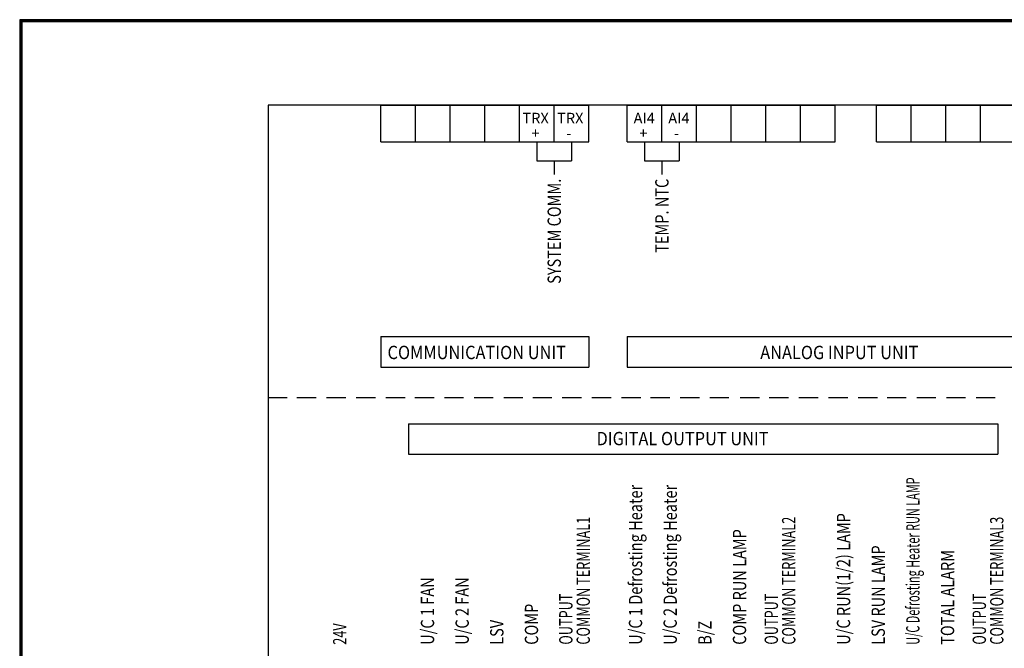
# Model space of a CAD drawing. Units: millimetres. Extents: x 16444 to 23018, y -14493 to -9984.
# Drawn here: x 16444 to 20122, y -12333 to -9984 of the extents above; entities that cross this region are included whole.
import ezdxf
from ezdxf.enums import TextEntityAlignment as Align

# ---------------------------------------------------------------- set-up
doc = ezdxf.new("R2010")
doc.units = ezdxf.units.MM
doc.styles.add('HANGUL', font='H2GTRM.TTF', dxfattribs={"height": 50})

msp = doc.modelspace()

# ---------------------------------------------------------------- linework, layer by layer
at = {"lineweight": -3}
for p, q in [((16443.7, -9983.7), (16443.7, -14493.2)), ((23018, -9983.7), (16443.7, -9983.7)), ((16445.4, -9985.4), (16445.4, -14491.5)), ((23016.3, -9985.4), (16445.4, -9985.4)), ((16447, -9987), (16447, -14489.9)), ((23014.7, -9987), (16447, -9987)), ((16448.7, -9988.7), (16448.7, -14488.2)), ((23013, -9988.7), (16448.7, -9988.7)), ((16450.3, -9990.3), (16450.3, -14486.6)), ((23011.4, -9990.3), (16450.3, -9990.3)), ((16452, -9992), (16452, -14484.9)), ((23009.7, -9992), (16452, -9992))]:
    msp.add_line(p, q, dxfattribs=at)
at = {"color": 7, "lineweight": -3}
for p, q in [((17371.4, -10303.7), (17371.4, -12707.7)), ((22023.7, -10303.7), (17371.4, -10303.7)), ((17793, -10440.6), (17793, -10303.7)), ((17793, -10303.7), (17922.5, -10303.7)), ((17922.5, -10303.7), (18052, -10303.7)), ((17922.5, -10440.6), (17922.5, -10303.7)), ((18052, -10440.6), (18052, -10303.7)), ((18052, -10303.7), (18181.5, -10303.7)), ((18052, -10440.7), (18052, -10303.8)), ((18181.5, -10303.7), (18311, -10303.7)), ((18181.5, -10440.6), (18181.5, -10303.7)), ((18311, -10440.6), (18311, -10303.7)), ((18311, -10440.6), (18311, -10303.7)), ((18311, -10303.7), (18440.5, -10303.7)), ((18440.5, -10303.7), (18570.1, -10303.7)), ((18440.5, -10440.6), (18440.5, -10303.7)), ((18570.1, -10440.6), (18570.1, -10303.7)), ((18713.2, -10440.6), (18713.2, -10303.7)), ((18713.2, -10303.7), (18842.7, -10303.7)), ((18842.7, -10303.7), (18972.2, -10303.7)), ((18842.7, -10440.6), (18842.7, -10303.7)), ((18972.2, -10440.6), (18972.2, -10303.7)), ((18972.2, -10440.6), (18972.2, -10303.7)), ((18972.2, -10303.7), (19101.7, -10303.7)), ((19101.7, -10303.7), (19231.2, -10303.7)), ((19101.7, -10440.6), (19101.7, -10303.7)), ((19231.2, -10440.6), (19231.2, -10303.7)), ((19231.2, -10303.7), (19360.7, -10303.7)), ((19360.7, -10303.7), (19490.2, -10303.7)), ((19360.7, -10440.6), (19360.7, -10303.7)), ((19490.2, -10440.6), (19490.2, -10303.7)), ((19644.2, -10440.6), (19644.2, -10303.7)), ((19644.2, -10303.7), (19773.7, -10303.7)), ((19773.7, -10303.7), (19903.2, -10303.7)), ((19773.7, -10440.6), (19773.7, -10303.7)), ((19903.2, -10440.6), (19903.2, -10303.7)), ((19903.2, -10440.6), (19903.2, -10303.7)), ((19903.2, -10303.7), (20032.7, -10303.7)), ((20032.7, -10303.7), (20162.2, -10303.7)), ((20032.7, -10440.6), (20032.7, -10303.7)), ((17793, -10440.6), (17922.5, -10440.6)), ((17922.5, -10440.6), (18052, -10440.6)), ((18052, -10440.6), (18181.5, -10440.6)), ((18181.5, -10440.6), (18311, -10440.6)), ((18311, -10440.6), (18440.5, -10440.6)), ((18375.8, -10440.6), (18375.8, -10511.6)), ((18440.5, -10440.6), (18570.1, -10440.6)), ((18505.3, -10440.6), (18505.3, -10511.6)), ((18713.2, -10440.6), (18842.7, -10440.6)), ((18777.9, -10440.6), (18777.9, -10511.6)), ((18842.7, -10440.6), (18972.2, -10440.6)), ((18907.4, -10440.6), (18907.4, -10511.6)), ((18972.2, -10440.6), (19101.7, -10440.6)), ((19101.7, -10440.6), (19231.2, -10440.6)), ((19231.2, -10440.6), (19360.7, -10440.6)), ((19360.7, -10440.6), (19490.2, -10440.6)), ((19644.2, -10440.6), (19773.7, -10440.6)), ((19773.7, -10440.6), (19903.2, -10440.6)), ((19903.2, -10440.6), (20032.7, -10440.6)), ((20032.7, -10440.6), (20162.2, -10440.6)), ((18375.8, -10511.6), (18505.3, -10511.6)), ((18440.5, -10511.6), (18440.5, -10562.5)), ((18777.9, -10511.6), (18907.4, -10511.6)), ((18842.7, -10511.6), (18842.7, -10562.5)), ((17793, -11167.7), (17793, -11281.7)), ((17793, -11167.7), (18570.1, -11167.7)), ((18570.1, -11167.7), (18570.1, -11281.7)), ((18713.2, -11167.7), (18713.2, -11281.7)), ((18713.2, -11167.7), (20421.2, -11167.7)), ((17793, -11281.7), (18570.1, -11281.7)), ((18713.2, -11281.7), (20421.2, -11281.7)), ((17896.3, -11493.5), (17896.3, -11607.6)), ((17896.3, -11493.5), (20098, -11493.5)), ((20098, -11493.5), (20098, -11607.6)), ((17896.3, -11607.6), (20098, -11607.6))]:
    msp.add_line(p, q, dxfattribs=at)
at = {"color": 7, "lineweight": -3, "ltscale": 0.1}
for p, q in [((17371.4, -11395.4), (17443.1, -11395.4)), ((17479.5, -11395.4), (17551.2, -11395.4)), ((17590.2, -11395.4), (17661.9, -11395.4)), ((17700.9, -11395.4), (17772.6, -11395.4)), ((17811.6, -11395.4), (17883.3, -11395.4)), ((17919.8, -11395.4), (17991.4, -11395.4)), ((18030.5, -11395.4), (18102.1, -11395.4)), ((18141.2, -11395.4), (18212.8, -11395.4)), ((18251.9, -11395.4), (18323.5, -11395.4)), ((18360, -11395.4), (18431.7, -11395.4)), ((18470.7, -11395.4), (18542.4, -11395.4)), ((18581.4, -11395.4), (18653.1, -11395.4)), ((18692.1, -11395.4), (18763.8, -11395.4)), ((18800.2, -11395.4), (18871.9, -11395.4)), ((18910.9, -11395.4), (18982.6, -11395.4)), ((19021.6, -11395.4), (19093.3, -11395.4)), ((19135.6, -11395.4), (19207.3, -11395.4)), ((19243.7, -11395.4), (19315.4, -11395.4)), ((19354.4, -11395.4), (19426.1, -11395.4)), ((19465.1, -11395.4), (19536.8, -11395.4)), ((19575.8, -11395.4), (19647.5, -11395.4)), ((19683.9, -11395.4), (19755.6, -11395.4)), ((19794.6, -11395.4), (19866.3, -11395.4)), ((19905.3, -11395.4), (19977, -11395.4)), ((20016.1, -11395.4), (20087.7, -11395.4))]:
    msp.add_line(p, q, dxfattribs=at)

# ---------------------------------------------------------------- texts
at = {"color": 7, "lineweight": -3, "style": 'HANGUL'}
for s, p in [('TRX', (18321.6, -10371.6)), ('TRX', (18451.1, -10371.6)), ('AI4', (18737, -10371.6)), ('AI4', (18866.5, -10371.6)), ('+', (18355.6, -10427.7)), ('+', (18758.2, -10427.7)), ('-', (18485.1, -10427.6)), ('-', (18887.7, -10427.7))]:
    msp.add_text(s, height=40, dxfattribs=at).set_placement(p)
at = {"color": 7, "lineweight": -3, "style": 'HANGUL', "width": 0.8}
for s, height, p in [('SYSTEM COMM.', 49.795, (18440.5, -10577.9)), ('TEMP. NTC', 49.8, (18842.7, -10577.9))]:
    msp.add_text(s, height=height, rotation=90, dxfattribs=at).set_placement(p, align=Align.MIDDLE_RIGHT)
at = {"color": 7, "lineweight": -3, "style": 'HANGUL', "width": 0.9}
for s, p in [('COMMUNICATION UNIT', (17817.7, -11252.1)), ('ANALOG INPUT UNIT', (19210, -11252.1)), ('DIGITAL OUTPUT UNIT', (18598.5, -11573.9))]:
    msp.add_text(s, height=49.795, dxfattribs=at).set_placement(p)
at = {"color": 7, "lineweight": -3, "style": 'HANGUL'}
for s, height, width, p in [('U/C 1 Defrosting Heater', 49.795, 0.8, (18769, -12319.6)), ('U/C 2 Defrosting Heater', 49.795, 0.8, (18898.5, -12319.6)), ('U/C Defrosting Heater RUN LAMP', 49.795, 0.6, (19805, -12319.6)), ('U/C RUN(1/2) LAMP', 49.795, 0.8, (19546, -12319.6)), ('COMMON TERMINAL1', 49.795, 0.7, (18573.8, -12319)), ('COMMON TERMINAL2', 49.795, 0.7, (19341.3, -12319)), ('COMMON TERMINAL3', 49.795, 0.7, (20118.4, -12319)), ('COMP RUN LAMP', 49.795, 0.8, (19157.5, -12319.6)), ('LSV RUN LAMP', 49.795, 0.8, (19675.5, -12319.6)), ('TOTAL ALARM', 49.795, 0.8, (19934.5, -12319.6)), ('U/C 1 FAN', 49.8, 0.8, (17991.9, -12319.6)), ('U/C 2 FAN ', 49.8, 0.8, (18121.4, -12319.6)), ('OUTPUT', 49.8, 0.7, (18508.7, -12319)), ('OUTPUT', 49.8, 0.7, (19276.2, -12319)), ('OUTPUT', 49.8, 0.7, (20053.2, -12319)), ('COMP', 49.8, 0.8, (18380.4, -12319.6)), ('24V', 49.8, 0.7, (17664.2, -12319.6)), ('LSV', 49.8, 0.8, (18250.9, -12319.6)), ('B/Z ', 49.8, 0.8, (19028, -12319.6))]:
    msp.add_text(s, height=height, rotation=90, dxfattribs=dict(at, width=width)).set_placement(p)

doc.saveas('drawing.dxf')
